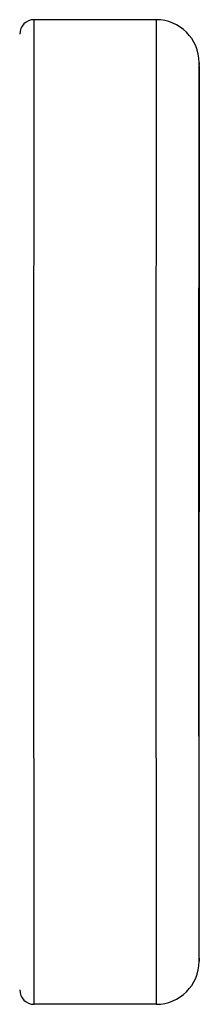
# Model space of a CAD drawing. Units: inches. Extents: x 0 to 11, y 0 to 8.5.
# Drawn here: x 9.4 to 9.5, y 4.5 to 4.8 of the extents above; entities that cross this region are included whole.
import ezdxf

# ---------------------------------------------------------------- set-up
doc = ezdxf.new("R2010")
doc.units = ezdxf.units.IN
doc.header["$LTSCALE"] = 0.605
doc.header["$MEASUREMENT"] = 0
doc.layers.get('0').update_dxf_attribs({"linetype": 'CONTINUOUS'})

msp = doc.modelspace()

# ---------------------------------------------------------------- linework, layer by layer
at = {"color": 7, "linetype": 'Continuous'}
for p, q in [((9.40088, 4.63072), (9.40096, 4.80247)), ((9.44346, 4.80247), (9.40096, 4.80247)), ((9.44346, 4.80247), (9.44338, 4.63072)), ((9.45839, 4.63072), (9.45846, 4.78716)), ((9.45846, 4.78739), (9.45845, 4.7868)), ((9.45847, 4.78628), (9.45846, 4.78747)), ((9.45846, 4.78716), (9.45846, 4.78747)), ((9.45846, 4.78747), (9.45846, 4.7874)), ((9.45846, 4.7874), (9.45846, 4.78739)), ((9.45847, 4.78639), (9.45853, 4.63072)), ((9.40096, 4.45897), (9.40088, 4.63072)), ((9.44338, 4.63072), (9.44346, 4.45897)), ((9.45846, 4.47397), (9.45839, 4.63072)), ((9.45847, 4.47464), (9.45853, 4.63072)), ((9.45847, 4.47428), (9.45846, 4.47397)), ((9.45846, 4.47405), (9.45846, 4.47426)), ((9.45846, 4.47404), (9.45846, 4.47405)), ((9.45846, 4.47404), (9.45846, 4.47397)), ((9.45847, 4.47505), (9.45847, 4.47428)), ((9.44346, 4.45897), (9.40096, 4.45897))]:
    msp.add_line(p, q, dxfattribs=at)
for centre, radius, start, end in [((9.40096, 4.79747), 0.005, 90, 180), ((9.44346, 4.78747), 0.015, 0, 90), ((9.44346, 4.47397), 0.015, 270, 360), ((9.40096, 4.46397), 0.005, 180, 270)]:
    msp.add_arc(centre, radius, start, end, dxfattribs=at)

doc.saveas('drawing.dxf')
